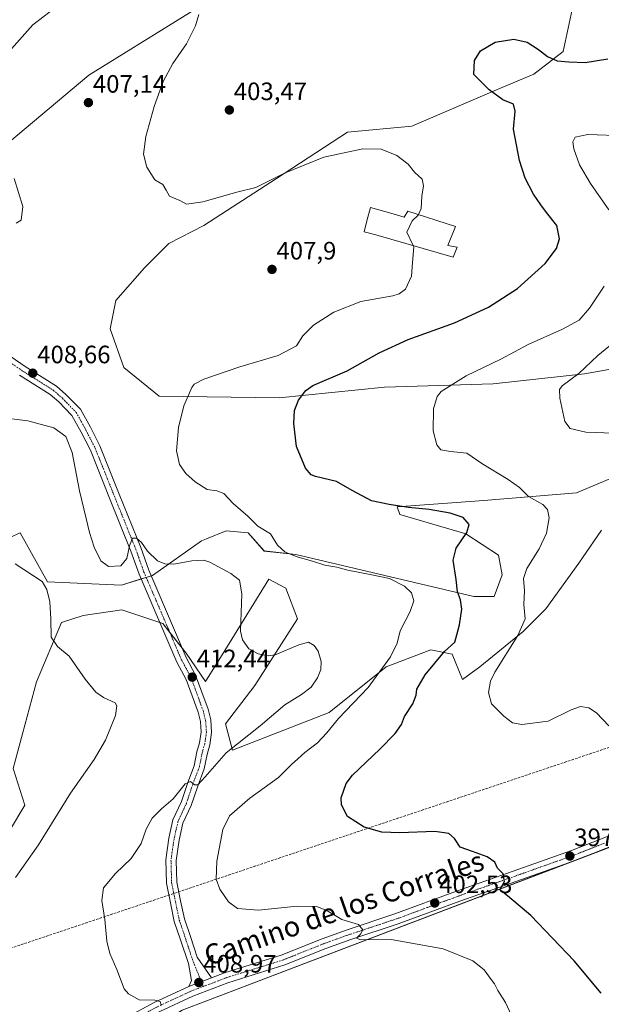
# Model space of a CAD drawing. Units: metres. Extents: x 594211 to 597669, y 4698996 to 4701356.
# Drawn here: x 596679 to 596911, y 4700460 to 4700852 of the extents above; entities that cross this region are included whole.
import ezdxf
from ezdxf.enums import TextEntityAlignment as Align

# ---------------------------------------------------------------- set-up
doc = ezdxf.new("R2010")
doc.units = ezdxf.units.M
doc.header["$MEASUREMENT"] = 0
doc.linetypes.add('TRAZO_Y_PUNTO', pattern=[1, 0.5, -0.25, 0, -0.25])
doc.linetypes.add('TRAZOSX2', pattern=[1.5, 1, -0.5])
for name, color, linetype, lineweight in [('Camino', 19, 'Continuous', 0), ('Camino Cxs', 19, 'Continuous', 0), ('Camino eje', 39, 'TRAZO_Y_PUNTO', 13), ('Carátula', 7, 'Continuous', 5), ('Conducción de hidrocarburos lineal', 6, 'TRAZOSX2', 0), ('Cultivos herbáceos CxS', 92, 'Continuous', 0), ('Cultivos leñosos', 92, 'Continuous', 0), ('Cultivos leñosos CxS', 92, 'Continuous', 0), ('Curva de nivel maestra', 36, 'Continuous', 30), ('Curva de nivel normal', 36, 'Continuous', 0), ('Edificación industrial', 135, 'Continuous', 13), ('Edificación industrial Cxs', 135, 'Continuous', 13), ('Matorral', 135, 'Continuous', 0), ('Matorral CxS', 135, 'Continuous', 0), ('Pista no pavimentada', 254, 'Continuous', 13), ('Pista no pavimentada Cxs', 254, 'Continuous', 0), ('Pista pavimentada eje', 135, 'TRAZO_Y_PUNTO', 0), ('Punto de cota en terreno', 7, 'Continuous', 0), ('Rótulo de punto de cota en terreno', 19, 'Continuous', 0), ('Texto cartográfico', 19, 'Continuous', 0)]:
    doc.layers.add(name, color=color, linetype=linetype, lineweight=lineweight)
doc.styles.add('Arial', font='txt', dxfattribs={"height": 0.2})

# ---------------------------------------------------------------- blocks, each defined once
blk = doc.blocks.new('*U152')
at = {"layer": 'Cultivos herbáceos CxS', "color": 92, "linetype": 'Continuous', "lineweight": 0}
for points in [[(596918.19, 4700896.38, 397.71), (596899.46, 4700878.5, 400.3), (596900.26, 4700861.67, 401.46), (596895.45, 4700839.22, 400.35), (596883.76, 4700830.27, 399.44), (596869.01, 4700823.99, 399.78), (596835.35, 4700809.56, 402.25), (596809.71, 4700807.15, 403.12), (596781.5, 4700788.74, 404.9), (596752.58, 4700769.94, 405.89), (596738.6, 4700762.79, 406.14), (596728.99, 4700753.17, 407.35), (596717.54, 4700740.08, 407.81), (596715.3, 4700728.87, 408.21), (596720.74, 4700713.45, 407.92), (596734.8, 4700702.1, 406.13), (596782.46, 4700701.33, 400.69), (596824.47, 4700705.68, 397.32), (596867.68, 4700706.94, 392.99), (596903.99, 4700710.97, 389.38), (596955.43, 4700720.05, 383.69)], [(596931.39, 4700676.38, 391.08), (596900.74, 4700663.55, 392.57), (596863.9, 4700660.52, 397.38), (596829.52, 4700657.99, 399.93), (596830.46, 4700654.93, 401.09), (596856.76, 4700647.22, 399.99), (596869.8, 4700638.79, 397.57), (596871.27, 4700630.89, 396.9), (596868.09, 4700622.27, 397.04), (596859.93, 4700622.27, 399.06), (596789.2, 4700639.05, 404.65), (596776.51, 4700640.41, 406.41), (596770.16, 4700647.67, 405.64), (596761.4, 4700648.49, 406.21), (596753.55, 4700645.3, 407.48), (596751.57, 4700644.5, 407.49), (596732.1, 4700630.7, 411.14), (596719.83, 4700626.81, 411.42), (596690.36, 4700628.17, 414.48), (596679.48, 4700647.67, 413.39), (596675.4, 4700645.75, 414.06)], [(596663.26, 4700509.3, 415.62), (596681.29, 4700539.26, 415.91), (596676.66, 4700553.8, 417.32), (596685.91, 4700588.4, 416.42), (596695.89, 4700611.99, 414.17), (596704.5, 4700614.71, 413.6), (596719.92, 4700616.98, 413.19), (596736.24, 4700611.54, 412.32), (596745.48, 4700599.75, 412.49), (596753.18, 4700588.46, 411.79), (596760.87, 4700600.78, 410.97), (596778.41, 4700629.23, 408.07), (596785.21, 4700625.6, 407.93), (596789.74, 4700613.35, 408.44), (596772.81, 4700586.81, 410.99), (596761.18, 4700571.62, 411.58), (596763.9, 4700561.19, 409.35), (596802.44, 4700576.15, 406.38), (596825.11, 4700594.3, 404.68), (596842.79, 4700601.1, 401.36), (596851.4, 4700599.29, 398.61), (596855.49, 4700589.31, 397.63), (596862.29, 4700594.3, 396.93), (596879.52, 4700608.36, 394.41), (596888.58, 4700617.43, 393.2), (596901.73, 4700635.57, 391.69), (596910.8, 4700648.73, 390.68)], [(597051.58, 4700575.04, 389.28), (596743.99, 4700457.61, 409.68)], [(596659.27, 4700790.05, 404.81), (596706.79, 4700829.74, 407.74), (596781.31, 4700876.11, 404.69)]]:
    blk.add_polyline3d(points, dxfattribs=at)
blk = doc.blocks.new('*U159')
at = {"layer": 'Cultivos leñosos CxS', "color": 92, "linetype": 'Continuous', "lineweight": 0}
blk.add_polyline3d([(596743.99, 4700457.61, 409.68), (597051.58, 4700575.04, 389.28)], dxfattribs=at)
blk = doc.blocks.new('*U167')
at = {"layer": 'Curva de nivel normal', "color": 36, "linetype": 'Continuous', "lineweight": 0}
blk.add_polyline3d([(596677.62, 4700510.46, 415), (596686.72, 4700523.39, 415), (596699.52, 4700544.02, 415), (596708.89, 4700557.45, 415), (596713.41, 4700565.18, 415), (596717.44, 4700574.94, 415), (596717.95, 4700578.81, 415), (596717.24, 4700579.94, 415), (596712.69, 4700582.14, 415), (596709.54, 4700584.25, 415), (596705.36, 4700589.38, 415), (596698.91, 4700598.59, 415), (596694.32, 4700602.34, 415), (596691.79, 4700606.14, 415), (596691.66, 4700613.42, 415), (596691.34, 4700620.14, 415), (596690.04, 4700625.02, 415), (596688.2, 4700628.21, 415), (596677.5, 4700635.33, 415)], dxfattribs=at)
blk = doc.blocks.new('*U175')
at = {"layer": 'Curva de nivel normal', "color": 36, "linetype": 'Continuous', "lineweight": 0}
blk.add_polyline3d([(596875.78, 4700453.81, 405), (596872.52, 4700460.73, 405), (596869.47, 4700465.54, 405), (596868.19, 4700468.07, 405), (596866.82, 4700469.85, 405), (596864.03, 4700473.73, 405), (596859.58, 4700477.28, 405), (596847.76, 4700482.12, 405), (596827.02, 4700485.71, 405), (596815.06, 4700485.62, 405), (596813.23, 4700486.24, 405), (596814.93, 4700487.93, 405), (596815.76, 4700489.64, 405), (596814.05, 4700491.79, 405), (596807.38, 4700493.78, 405), (596801.19, 4700497.39, 405), (596797.42, 4700498.96, 405), (596789.68, 4700499, 405), (596774.24, 4700497.47, 405), (596766, 4700498.16, 405), (596762.34, 4700500.76, 405), (596758.9, 4700505.83, 405), (596757.48, 4700509.83, 405), (596757.69, 4700516.96, 405), (596760.12, 4700529.53, 405), (596762.75, 4700534.99, 405), (596770.8, 4700542.02, 405), (596782.23, 4700550.19, 405), (596787.36, 4700555.42, 405), (596789.93, 4700557.73, 405), (596792.69, 4700560.22, 405), (596797.7, 4700564, 405), (596801.54, 4700568.02, 405), (596806.1, 4700573.69, 405), (596817.86, 4700586.02, 405), (596826.82, 4700598.3, 405), (596829.42, 4700603.74, 405), (596830.6, 4700608.62, 405), (596834.62, 4700616.3, 405), (596836.08, 4700620.53, 405), (596835.2, 4700623.76, 405), (596832.36, 4700626.37, 405), (596826.36, 4700629.51, 405), (596819.4, 4700630.9, 405), (596809.77, 4700632.73, 405), (596805.44, 4700633.94, 405), (596800.73, 4700634.83, 405), (596795.77, 4700636.42, 405), (596790.08, 4700637.91, 405), (596784.9, 4700639.97, 405), (596781.8, 4700642.67, 405), (596779.08, 4700647.27, 405), (596773.99, 4700650.33, 405), (596770.04, 4700654.26, 405), (596764.16, 4700659.31, 405), (596760.48, 4700663.34, 405), (596757.73, 4700664.34, 405), (596753.81, 4700664.83, 405), (596749.07, 4700667.91, 405), (596745.39, 4700671.27, 405), (596742.83, 4700674.84, 405), (596741.62, 4700680.26, 405), (596742.41, 4700689.56, 405), (596744.58, 4700698.13, 405), (596747.74, 4700705.45, 405), (596748.72, 4700706.79, 405), (596752.53, 4700708.8, 405), (596766.82, 4700713.72, 405), (596782.16, 4700718.16, 405), (596789.39, 4700722.06, 405), (596791.97, 4700726.02, 405), (596796.13, 4700730.28, 405), (596804.22, 4700735.42, 405), (596815.01, 4700739.69, 405), (596827.78, 4700742.04, 405), (596830.23, 4700742.72, 405), (596832.75, 4700744.66, 405), (596835.18, 4700749.76, 405), (596835.58, 4700755.27, 405), (596836.08, 4700761.43, 405), (596835.82, 4700761.98, 405)], dxfattribs=at)
blk = doc.blocks.new('*U180')
at = {"layer": 'Curva de nivel normal', "color": 36, "linetype": 'Continuous', "lineweight": 0}
blk.add_polyline3d([(596915.56, 4700687.29, 390), (596904.54, 4700687.73, 390), (596898.32, 4700689.11, 390), (596896.11, 4700692.02, 390), (596894.21, 4700701.19, 390), (596894.09, 4700704.69, 390), (596895.06, 4700706.12, 390), (596901.7, 4700711.09, 390), (596909.35, 4700718.19, 390), (596918.75, 4700725.97, 390)], dxfattribs=at)
blk = doc.blocks.new('*U181')
at = {"layer": 'Curva de nivel normal', "color": 36, "linetype": 'Continuous', "lineweight": 0}
for points in [[(596920.02, 4700805.7, 395), (596905.33, 4700806.2, 395), (596900.32, 4700805.08, 395), (596899.38, 4700803.25, 395), (596899.73, 4700800.45, 395), (596901.98, 4700794.16, 395), (596906.34, 4700786.67, 395), (596913.69, 4700776.14, 395)], [(596911.8, 4700745.83, 395), (596905.91, 4700737.02, 395), (596901.8, 4700732.25, 395), (596895.25, 4700728.65, 395), (596881.56, 4700722.65, 395), (596870.67, 4700716.81, 395), (596856.92, 4700710.17, 395), (596846.96, 4700703.96, 395), (596845.35, 4700701.87, 395), (596843.95, 4700697.05, 395), (596843.79, 4700688.24, 395), (596845.26, 4700682.68, 395), (596846.88, 4700680.67, 395), (596850.62, 4700679.97, 395), (596857.17, 4700679.32, 395), (596863.09, 4700675.3, 395), (596873.66, 4700668.81, 395), (596878.11, 4700665.63, 395), (596881.72, 4700662.1, 395), (596887.34, 4700658.87, 395), (596889.3, 4700656.99, 395), (596889.87, 4700653.56, 395), (596888.88, 4700647.48, 395), (596885.88, 4700641.23, 395), (596881, 4700633.45, 395), (596879.72, 4700629.47, 395), (596880.17, 4700624.62, 395), (596879.82, 4700619.18, 395), (596880.41, 4700613.43, 395), (596877.43, 4700606.77, 395), (596868.25, 4700592.19, 395), (596866.59, 4700588.56, 395), (596865.77, 4700584.11, 395), (596866.99, 4700579.62, 395), (596871.83, 4700574.63, 395), (596875.38, 4700572.01, 395), (596879.11, 4700571.39, 395), (596889.54, 4700572.64, 395), (596898.67, 4700577.19, 395), (596902.33, 4700578.49, 395), (596905.67, 4700577.96, 395), (596908.79, 4700575.99, 395), (596913.69, 4700570.85, 395)]]:
    blk.add_polyline3d(points, dxfattribs=at)
blk = doc.blocks.new('*U189')
at = {"layer": 'Curva de nivel normal', "color": 36, "linetype": 'Continuous', "lineweight": 0}
blk.add_polyline3d([(596663.34, 4700694.64, 410), (596682.49, 4700692.17, 410), (596692.81, 4700689.49, 410), (596697.63, 4700685.97, 410), (596700.23, 4700679.57, 410), (596703.04, 4700664.38, 410), (596705.8, 4700653.34, 410), (596707.03, 4700647.73, 410), (596708.9, 4700641.97, 410), (596711.61, 4700636.5, 410), (596714.67, 4700634.29, 410), (596719.52, 4700634.49, 410), (596721.87, 4700637.42, 410), (596722.94, 4700642.43, 410), (596724.11, 4700645.46, 410), (596725.8, 4700645.48, 410), (596727.73, 4700643.74, 410), (596730.09, 4700640.32, 410), (596734.07, 4700636.49, 410), (596737.04, 4700635.27, 410), (596740.62, 4700635.13, 410), (596747.71, 4700636.44, 410), (596752.6, 4700636.71, 410), (596754.98, 4700635.99, 410), (596763.34, 4700631.51, 410), (596766.76, 4700628.76, 410), (596767.62, 4700623.3, 410), (596767.15, 4700608.49, 410), (596767.94, 4700605.05, 410), (596770.51, 4700601.52, 410), (596774.14, 4700599.44, 410), (596778.13, 4700598.72, 410), (596780.92, 4700599.08, 410), (596790.34, 4700603.06, 410), (596794.13, 4700604.16, 410), (596796.5, 4700602.78, 410), (596798.03, 4700600.52, 410), (596799.16, 4700596.42, 410), (596799.13, 4700593.24, 410), (596797.78, 4700589.91, 410), (596795.22, 4700586.27, 410), (596791.42, 4700583.35, 410), (596784.75, 4700579.14, 410), (596774.89, 4700570.84, 410), (596761.46, 4700560.05, 410), (596753.04, 4700550.5, 410), (596750.17, 4700547.4, 410), (596748.84, 4700547.36, 410), (596747.2, 4700548.71, 410), (596745.18, 4700547.68, 410), (596740.29, 4700541.82, 410), (596735.76, 4700537.85, 410), (596731.99, 4700534.02, 410), (596729.55, 4700529.69, 410), (596727.68, 4700524.02, 410), (596723.7, 4700518.03, 410), (596717.41, 4700512.03, 410), (596712.58, 4700506.36, 410), (596711.94, 4700501.36, 410), (596713.18, 4700493.68, 410), (596713.94, 4700485.06, 410), (596715.14, 4700480.16, 410), (596717.89, 4700473.81, 410), (596720.84, 4700466.12, 410), (596722.53, 4700464.13, 410), (596726.88, 4700461.78, 410), (596733.01, 4700461.6, 410), (596735.14, 4700461.13, 410), (596735.51, 4700459.56, 410)], dxfattribs=at)
blk = doc.blocks.new('*U193')
at = {"layer": 'Curva de nivel maestra', "color": 36, "linetype": 'Continuous', "lineweight": 30}
blk.add_polyline3d([(596910.67, 4700464.39, 400), (596899.82, 4700477.3, 400), (596882.6, 4700495.3, 400), (596873.39, 4700503.21, 400), (596870.33, 4700505.57, 400), (596872.18, 4700508.87, 400), (596871.69, 4700511.9, 400), (596869.41, 4700514.16, 400), (596868.31, 4700516.6, 400), (596865.31, 4700518.65, 400), (596859.39, 4700520.83, 400), (596854.54, 4700522.57, 400), (596852.3, 4700525.98, 400), (596849.99, 4700528.01, 400), (596844.42, 4700528.77, 400), (596830.48, 4700528.19, 400), (596823.37, 4700528.51, 400), (596816.34, 4700530.55, 400), (596809.69, 4700534.73, 400), (596807.37, 4700539.41, 400), (596807.17, 4700542.12, 400), (596809.21, 4700547.92, 400), (596811.68, 4700551.19, 400), (596822.53, 4700561.58, 400), (596828.66, 4700567.72, 400), (596831.12, 4700571.35, 400), (596832.34, 4700574.6, 400), (596835.63, 4700579.56, 400), (596836.99, 4700582.97, 400), (596837.32, 4700585.44, 400), (596840.63, 4700591.16, 400), (596848.32, 4700600.35, 400), (596852.34, 4700604.18, 400), (596853.2, 4700607.06, 400), (596854.29, 4700611.07, 400), (596855.15, 4700617.22, 400), (596854.69, 4700620.95, 400), (596853.46, 4700624.17, 400), (596852.94, 4700629.02, 400), (596851.76, 4700636.78, 400), (596852.88, 4700641.52, 400), (596857.12, 4700647.81, 400), (596858.15, 4700650.99, 400), (596855.75, 4700653.77, 400), (596850.55, 4700655.45, 400), (596842.22, 4700656.98, 400), (596834, 4700657.7, 400), (596826.28, 4700658.89, 400), (596819.21, 4700660.4, 400), (596811.54, 4700664.55, 400), (596805.3, 4700668.07, 400), (596796.94, 4700670.08, 400), (596795.21, 4700670.75, 400), (596793, 4700673.35, 400), (596789.36, 4700682.02, 400), (596788.29, 4700691.11, 400), (596788.66, 4700696.38, 400), (596790.19, 4700700.51, 400), (596793.15, 4700704.25, 400), (596795.95, 4700706.23, 400), (596809.52, 4700712.16, 400), (596822.27, 4700719.29, 400), (596833.81, 4700724.59, 400), (596852.24, 4700731.17, 400), (596865.82, 4700737.44, 400), (596877.26, 4700744.88, 400), (596888.35, 4700754.84, 400), (596892.85, 4700760.86, 400), (596893.97, 4700764.67, 400), (596892.98, 4700769.99, 400), (596888.82, 4700775.11, 400), (596886.61, 4700778.25, 400), (596883.67, 4700782.41, 400), (596880.38, 4700788.85, 400), (596878.13, 4700795.9, 400), (596875.73, 4700808.35, 400), (596876.35, 4700815.43, 400), (596875.71, 4700818.28, 400), (596871.5, 4700820.02, 400), (596866.02, 4700823.91, 400), (596860, 4700830.02, 400), (596860.17, 4700835.59, 400), (596862.67, 4700839.51, 400), (596868.44, 4700842.9, 400), (596875.93, 4700844.17, 400), (596881.2, 4700842.88, 400), (596885.71, 4700840.06, 400), (596889.26, 4700837.28, 400), (596893.1, 4700835.45, 400), (596897.71, 4700835.14, 400), (596904.18, 4700834.86, 400), (596913.21, 4700836.28, 400)], dxfattribs=at)
blk = doc.blocks.new('5PATER')
at = {"layer": 'Carátula', "linetype": 'Continuous', "lineweight": 5}
h = blk.add_hatch(color=250, dxfattribs=at)
edge = h.paths.add_edge_path()
edge.add_ellipse((0, 0.01), major_axis=(-1.33, -1.34), ratio=0.999422, start_angle=0, end_angle=360)

msp = doc.modelspace()

# ---------------------------------------------------------------- linework, layer by layer
at = {"layer": 'Camino', "color": 19, "linetype": 'Continuous', "lineweight": 0}
for points in [[(596664.68, 4700725.38, 408.34), (596681.47, 4700713.88, 408.61), (596693.93, 4700706.03, 408.55), (596697.7, 4700702.76, 408.58), (596703.42, 4700696.84, 408.35), (596707.41, 4700689.64, 408.27), (596711.2, 4700682.21, 408.33), (596718.89, 4700663.01, 408.23), (596727.43, 4700641.84, 410.05), (596730.66, 4700632.76, 410.88), (596740.48, 4700609.86, 412.34), (596745.53, 4700597.97, 412.44), (596749.28, 4700590.99, 412.27), (596754.24, 4700577.49, 411.84), (596755.34, 4700573.23, 411.74), (596755.66, 4700568.15, 411.54), (596754.94, 4700563.2, 411.15), (596753.87, 4700559.47, 410.83), (596752.74, 4700553.69, 410.3), (596750.1, 4700546.87, 409.56), (596747.53, 4700539.15, 408.86), (596744.23, 4700532.05, 408.21), (596742.73, 4700525.32, 407.66), (596741.55, 4700517.26, 407.22), (596741.79, 4700508.62, 406.93), (596743.3, 4700501.23, 406.52), (596744.79, 4700494.06, 406.62), (596747.18, 4700486.97, 406.95), (596749.89, 4700478.76, 407.64), (596755.54, 4700470.54, 408.62)], [(596746.52, 4700467.08, 409.12), (596747.66, 4700469.46, 408.93), (596746.4, 4700476.21, 408.19), (596743.23, 4700485.65, 407.38), (596740.76, 4700492.97, 407.15), (596739.22, 4700500.39, 407.39), (596737.64, 4700508.15, 407.35), (596737.38, 4700517.5, 407.45), (596738.62, 4700526.08, 408.11), (596740.27, 4700533.4, 408.65), (596743.65, 4700540.69, 409.34), (596746.18, 4700548.28, 409.84), (596748.72, 4700554.85, 410.78), (596749.81, 4700560.45, 411.31), (596750.85, 4700564.08, 411.37), (596751.47, 4700568.32, 411.47), (596751.2, 4700572.57, 411.76), (596750.26, 4700576.25, 412.11), (596745.47, 4700589.27, 412.5), (596741.77, 4700596.17, 412.57), (596736.64, 4700608.23, 412.38), (596726.78, 4700631.24, 410.84), (596723.53, 4700640.36, 410), (596715.02, 4700661.46, 408.62), (596707.4, 4700680.48, 408), (596703.73, 4700687.69, 408.32), (596700.04, 4700694.34, 408.59), (596694.83, 4700699.73, 408.72), (596691.43, 4700702.68, 408.71), (596679.18, 4700710.4, 408.71)], [(596755.54, 4700470.54, 408.62), (596746.52, 4700467.08, 409.12)]]:
    msp.add_polyline3d(points, dxfattribs=at)
at = {"layer": 'Camino Cxs', "color": 19, "linetype": 'Continuous', "lineweight": 0}
msp.add_polyline3d([(596664.68, 4700725.38, 408.34), (596681.47, 4700713.88, 408.61), (596693.93, 4700706.03, 408.55), (596697.7, 4700702.76, 408.58), (596703.42, 4700696.84, 408.35), (596707.41, 4700689.64, 408.27), (596711.2, 4700682.21, 408.33), (596718.89, 4700663.01, 408.23), (596727.43, 4700641.84, 410.05), (596730.66, 4700632.76, 410.88), (596740.48, 4700609.86, 412.34), (596745.53, 4700597.97, 412.44), (596749.28, 4700590.99, 412.27), (596754.24, 4700577.49, 411.84), (596755.34, 4700573.23, 411.74), (596755.66, 4700568.15, 411.54), (596754.94, 4700563.2, 411.15), (596753.87, 4700559.47, 410.83), (596752.74, 4700553.69, 410.3), (596750.1, 4700546.87, 409.56), (596747.53, 4700539.15, 408.86), (596744.23, 4700532.05, 408.21), (596742.73, 4700525.32, 407.66), (596741.55, 4700517.26, 407.22), (596741.79, 4700508.62, 406.93), (596743.3, 4700501.23, 406.52), (596744.79, 4700494.06, 406.62), (596747.18, 4700486.97, 406.95), (596749.89, 4700478.76, 407.64), (596755.54, 4700470.54, 408.62), (596746.52, 4700467.08, 409.12), (596747.66, 4700469.46, 408.93), (596746.4, 4700476.21, 408.19), (596743.23, 4700485.65, 407.38), (596740.76, 4700492.97, 407.15), (596739.22, 4700500.39, 407.39), (596737.64, 4700508.15, 407.35), (596737.38, 4700517.5, 407.45), (596738.62, 4700526.08, 408.11), (596740.27, 4700533.4, 408.65), (596743.65, 4700540.69, 409.34), (596746.18, 4700548.28, 409.84), (596748.72, 4700554.85, 410.78), (596749.81, 4700560.45, 411.31), (596750.85, 4700564.08, 411.37), (596751.47, 4700568.32, 411.47), (596751.2, 4700572.57, 411.76), (596750.26, 4700576.25, 412.11), (596745.47, 4700589.27, 412.5), (596741.77, 4700596.17, 412.57), (596736.64, 4700608.23, 412.38), (596726.78, 4700631.24, 410.84), (596723.53, 4700640.36, 410), (596715.02, 4700661.46, 408.62), (596707.4, 4700680.48, 408), (596703.73, 4700687.69, 408.32), (596700.04, 4700694.34, 408.59), (596694.83, 4700699.73, 408.72), (596691.43, 4700702.68, 408.71), (596679.18, 4700710.4, 408.71)], dxfattribs=at)
at = {"layer": 'Camino eje', "color": 39, "linetype": 'TRAZO_Y_PUNTO', "lineweight": 13}
msp.add_polyline3d([(596663.61, 4700723.59, 408.63), (596680.33, 4700712.14, 408.65), (596692.68, 4700704.36, 408.58), (596696.27, 4700701.25, 408.57), (596701.73, 4700695.59, 408.42), (596703.73, 4700691.99, 408.31), (596705.57, 4700688.67, 408.4), (596707.41, 4700685.06, 408.13), (596709.3, 4700681.35, 408.18), (596716.96, 4700662.24, 408.68), (596725.48, 4700641.1, 410.23), (596727.1, 4700636.56, 410.58), (596728.72, 4700632, 410.88), (596733.65, 4700620.5, 411.8), (596738.56, 4700609.05, 412.33), (596741.09, 4700603.1, 412.56), (596743.65, 4700597.07, 412.5), (596745.5, 4700593.62, 412.49), (596747.38, 4700590.13, 412.34), (596749.86, 4700583.38, 412.21), (596752.25, 4700576.87, 411.91), (596752.72, 4700575.03, 411.82), (596753.27, 4700572.9, 411.73), (596753.57, 4700568.24, 411.51), (596752.9, 4700563.64, 411.19), (596751.84, 4700559.96, 410.99), (596751.3, 4700557.16, 410.88), (596750.73, 4700554.27, 410.68), (596748.14, 4700547.58, 409.71), (596745.59, 4700539.92, 409.19), (596743.94, 4700536.37, 408.77), (596742.25, 4700532.73, 408.45), (596741.43, 4700529.07, 408.31), (596740.68, 4700525.7, 408.04), (596740.09, 4700521.67, 407.66), (596739.47, 4700517.38, 407.34), (596739.72, 4700508.39, 407.15), (596740.51, 4700504.51, 407), (596741.26, 4700500.81, 406.76), (596742.78, 4700493.52, 406.76), (596745.21, 4700486.31, 407.18), (596748.01, 4700477.83, 407.9), (596752.3, 4700467.06, 408.99)], dxfattribs=at)
at = {"layer": 'Conducción de hidrocarburos lineal', "color": 6, "linetype": 'TRAZOSX2', "lineweight": 0}
msp.add_polyline3d([(597646.12, 4700681.38, 348.09), (597538.15, 4700655.18, 368.62), (597156.06, 4700623.46, 385.27), (597040.51, 4700604.79, 386.44), (596541.13, 4700437.14, 426.15), (596144.15, 4700374.04, 470.13), (595934.51, 4700422.02, 488.44), (595884.77, 4700414.2, 495.21), (595670.77, 4700172.9, 407.35), (595499.32, 4700156.07, 402.48), (595265.8, 4700149.62, 403.9), (595142.93, 4700146.23, 424.18), (594887.66, 4700138.77, 399.81), (594644.74, 4700080.53, 433.69), (594381.16, 4700081.34, 448.37), (594227.34, 4700081.8, 454.2)], dxfattribs=at)
at = {"layer": 'Cultivos herbáceos CxS', "color": 92, "linetype": 'Continuous', "lineweight": 0}
for points in [[(596918.19, 4700896.38, 397.71), (596899.46, 4700878.5, 400.3), (596900.26, 4700861.67, 401.46), (596895.45, 4700839.22, 400.35), (596883.76, 4700830.27, 399.44), (596869.01, 4700823.99, 399.78), (596835.35, 4700809.56, 402.25), (596809.71, 4700807.15, 403.12), (596781.5, 4700788.74, 404.9), (596752.58, 4700769.94, 405.89), (596738.6, 4700762.79, 406.14), (596728.99, 4700753.17, 407.35), (596717.54, 4700740.08, 407.81), (596715.3, 4700728.87, 408.21), (596720.74, 4700713.45, 407.92), (596734.8, 4700702.1, 406.13), (596782.46, 4700701.33, 400.69), (596824.47, 4700705.68, 397.32), (596867.68, 4700706.94, 392.99), (596903.99, 4700710.97, 389.38), (596955.43, 4700720.05, 383.69)], [(596430.88, 4700604.06, 431.04), (596453.32, 4700617.69, 426.94), (596480.56, 4700624.1, 423.27), (596524.64, 4700648.95, 418.02), (596535.06, 4700664.18, 416.41), (596543.07, 4700685.83, 415.48), (596557.49, 4700694.65, 414.46), (596577.46, 4700698.82, 412.65), (596612.79, 4700734.73, 409.84), (596624.81, 4700741.15, 409.25), (596625.38, 4700741.69, 409.26), (596626.97, 4700743.2, 409.31), (596628.42, 4700744.58, 409.28), (596618.4, 4700750.77, 409.59), (596618.41, 4700750.89, 409.59), (596619.2, 4700762.79, 409.42), (596644.11, 4700763.34, 408.46), (596647.83, 4700758.81, 408.28), (596658.98, 4700745.2, 407.36), (596668.88, 4700759.58, 406.09), (596669.69, 4700774.01, 405.13), (596659.27, 4700790.05, 404.81), (596706.79, 4700829.74, 407.74), (596781.31, 4700876.11, 404.69)], [(596931.39, 4700676.38, 391.08), (596900.74, 4700663.55, 392.57), (596863.9, 4700660.52, 397.38), (596829.52, 4700657.99, 399.93), (596830.46, 4700654.93, 401.09), (596856.76, 4700647.22, 399.99), (596869.8, 4700638.8, 397.57), (596871.27, 4700630.89, 396.9), (596868.09, 4700622.27, 397.04), (596859.93, 4700622.27, 399.06), (596789.2, 4700639.05, 404.65), (596776.51, 4700640.42, 406.41), (596770.16, 4700647.67, 405.64), (596761.4, 4700648.49, 406.21), (596753.55, 4700645.3, 407.48), (596751.57, 4700644.5, 407.49), (596732.1, 4700630.71, 411.14), (596731.61, 4700630.55, 411.2), (596729.61, 4700629.91, 411.15), (596727.62, 4700629.28, 411.04), (596719.83, 4700626.81, 411.42), (596690.36, 4700628.17, 414.48), (596679.48, 4700647.67, 413.39), (596675.4, 4700645.75, 414.06)], [(596663.26, 4700509.3, 415.62), (596681.29, 4700539.26, 415.91), (596676.66, 4700553.8, 417.32), (596685.91, 4700588.4, 416.42), (596695.89, 4700611.99, 414.17), (596704.5, 4700614.71, 413.6), (596719.92, 4700616.98, 413.19), (596735.05, 4700611.93, 412.38), (596736.24, 4700611.54, 412.32), (596738.99, 4700608.02, 412.37), (596743.94, 4700601.72, 412.55), (596745.48, 4700599.75, 412.49), (596753.17, 4700588.46, 411.79), (596760.87, 4700600.78, 410.97), (596778.41, 4700629.23, 408.07), (596785.21, 4700625.6, 407.93), (596789.74, 4700613.35, 408.44), (596772.81, 4700586.81, 410.99), (596761.18, 4700571.62, 411.58), (596763.9, 4700561.19, 409.35), (596802.44, 4700576.15, 406.38), (596825.11, 4700594.3, 404.68), (596842.79, 4700601.1, 401.36), (596851.4, 4700599.29, 398.61), (596855.48, 4700589.31, 397.63), (596862.29, 4700594.3, 396.93), (596879.52, 4700608.36, 394.41), (596888.58, 4700617.43, 393.2), (596901.73, 4700635.57, 391.69), (596910.8, 4700648.73, 390.68)], [(596930.89, 4700528.96, 394.18), (596900.29, 4700517.28, 397.16), (596743.99, 4700457.61, 409.68), (596723.15, 4700444.79, 411.28), (596709.53, 4700441.58, 412.37), (596679.25, 4700422.63, 415.16), (596640.87, 4700398.62, 418.92), (596640.72, 4700398.52, 418.94), (596640.16, 4700398.17, 418.99), (596639.93, 4700398.17, 419.02), (596637.11, 4700398.17, 419.3), (596630.97, 4700397.61, 419.77), (596615.11, 4700396.17, 421.5), (596592.11, 4700396.17, 423.9), (596575.1, 4700396.17, 425.1), (596574.12, 4700396.72, 425.1), (596556.35, 4700406.59, 426), (596543.6, 4700437.19, 425.43), (596508.08, 4700479.82, 431.52), (596469.52, 4700526.5, 432.2), (596437.04, 4700582.32, 430.94), (596430.88, 4700604.06, 431.04)]]:
    msp.add_polyline3d(points, dxfattribs=at)
at = {"layer": 'Cultivos leñosos', "color": 92, "linetype": 'Continuous', "lineweight": 0}
msp.add_polyline3d([(596930.89, 4700528.96, 394.18), (596900.29, 4700517.28, 397.16), (596743.99, 4700457.61, 409.68), (596723.15, 4700444.79, 411.28), (596709.53, 4700441.58, 412.37), (596679.25, 4700422.63, 415.16), (596640.87, 4700398.62, 418.92), (596640.72, 4700398.52, 418.94), (596640.16, 4700398.17, 418.99), (596639.93, 4700398.17, 419.02), (596637.11, 4700398.17, 419.3), (596630.97, 4700397.61, 419.77), (596615.11, 4700396.17, 421.5), (596592.11, 4700396.17, 423.9), (596575.1, 4700396.17, 425.1), (596574.12, 4700396.72, 425.1), (596556.35, 4700406.59, 426), (596543.6, 4700437.19, 425.43), (596508.08, 4700479.82, 431.52), (596469.52, 4700526.5, 432.2), (596437.04, 4700582.32, 430.94), (596430.88, 4700604.06, 431.04)], dxfattribs=at)
at = {"layer": 'Curva de nivel normal', "color": 36, "linetype": 'Continuous', "lineweight": 0}
for points in [[(596676.01, 4700840.35, 405), (596684.56, 4700849.89, 405), (596695.3, 4700858.13, 405)], [(596750.49, 4700853.98, 405), (596749.22, 4700849.48, 405), (596745.6, 4700842.33, 405), (596740.27, 4700834.43, 405), (596736.38, 4700827.35, 405), (596732.75, 4700817.35, 405), (596729.5, 4700805.39, 405), (596728.58, 4700798.42, 405), (596729.9, 4700793.25, 405), (596733.07, 4700788.08, 405), (596736.17, 4700786.23, 405), (596737.58, 4700784.01, 405), (596738.92, 4700781.6, 405), (596743.02, 4700779.92, 405), (596745.64, 4700778.43, 405), (596752.18, 4700779.38, 405), (596765.66, 4700783.27, 405), (596773.28, 4700785.14, 405), (596784.66, 4700790.81, 405), (596800.34, 4700797.12, 405), (596815.8, 4700800.54, 405), (596823.1, 4700800.36, 405), (596829.28, 4700797.85, 405), (596833.79, 4700794.37, 405), (596836.38, 4700791.16, 405), (596839.36, 4700788.42, 405), (596839.94, 4700785.74, 405), (596839.21, 4700781.69, 405), (596839.01, 4700776.69, 405), (596837.93, 4700774.32, 405)], [(596677.85, 4700770.94, 405), (596679.94, 4700772.09, 405), (596680.52, 4700777.59, 405), (596677.07, 4700788.64, 405)], [(596837.93, 4700774.32, 405), (596837.8, 4700774.02, 405), (596835.42, 4700771.85, 405), (596833.31, 4700767.33, 405), (596835.82, 4700761.98, 405)]]:
    msp.add_polyline3d(points, dxfattribs=at)
at = {"layer": 'Edificación industrial', "color": 135, "linetype": 'Continuous', "lineweight": 13}
msp.add_polyline3d([(596826.96, 4700774.87, 408.03), (596832.26, 4700773.33, 406.07), (596833.65, 4700775.72, 406.28), (596852.6, 4700769.51, 404.37), (596849.56, 4700761.97, 405.54), (596853.26, 4700761.36, 404.22), (596851.76, 4700757.36, 404.71), (596820.98, 4700766.28, 407.76), (596816.32, 4700767.5, 408.04), (596817.4, 4700771.82, 409.18), (596818.8, 4700777.17, 408.7), (596826.96, 4700774.87, 408.03)], dxfattribs=at)
at = {"layer": 'Edificación industrial Cxs', "color": 135, "linetype": 'Continuous', "lineweight": 13}
msp.add_polyline3d([(596826.96, 4700774.87, 408.03), (596832.26, 4700773.33, 406.07), (596833.65, 4700775.72, 406.28), (596852.6, 4700769.51, 404.37), (596849.56, 4700761.97, 405.54), (596853.26, 4700761.36, 404.22), (596851.76, 4700757.36, 404.71), (596820.98, 4700766.28, 407.76), (596816.32, 4700767.5, 408.04), (596817.4, 4700771.82, 409.18), (596818.8, 4700777.17, 408.7), (596826.96, 4700774.87, 408.03)], close=True, dxfattribs=at)
at = {"layer": 'Matorral', "color": 135, "linetype": 'Continuous', "lineweight": 0}
for points in [[(596918.19, 4700896.38, 397.71), (596899.46, 4700878.5, 400.3), (596900.26, 4700861.67, 401.46), (596895.45, 4700839.22, 400.35), (596883.76, 4700830.27, 399.44), (596869.01, 4700823.99, 399.78), (596835.35, 4700809.56, 402.25), (596809.71, 4700807.15, 403.12), (596781.5, 4700788.74, 404.9), (596752.58, 4700769.94, 405.89), (596738.6, 4700762.79, 406.14), (596728.99, 4700753.17, 407.35), (596717.54, 4700740.08, 407.81), (596715.3, 4700728.87, 408.21), (596720.74, 4700713.45, 407.92), (596734.8, 4700702.1, 406.13), (596782.46, 4700701.33, 400.69), (596824.47, 4700705.68, 397.32), (596867.68, 4700706.94, 392.99), (596903.99, 4700710.97, 389.38), (596955.43, 4700720.05, 383.69)], [(596430.88, 4700604.06, 431.04), (596453.32, 4700617.69, 426.94), (596480.56, 4700624.1, 423.27), (596524.64, 4700648.95, 418.02), (596535.06, 4700664.18, 416.41), (596543.07, 4700685.83, 415.48), (596557.49, 4700694.65, 414.46), (596577.46, 4700698.82, 412.65), (596612.79, 4700734.73, 409.84), (596624.81, 4700741.15, 409.25), (596625.38, 4700741.69, 409.26), (596626.97, 4700743.2, 409.31), (596628.42, 4700744.58, 409.28), (596618.4, 4700750.77, 409.59), (596618.41, 4700750.89, 409.59), (596619.2, 4700762.79, 409.42), (596644.11, 4700763.34, 408.46), (596647.83, 4700758.81, 408.28), (596658.98, 4700745.2, 407.36), (596668.88, 4700759.58, 406.09), (596669.69, 4700774.01, 405.13), (596659.27, 4700790.05, 404.81), (596706.79, 4700829.74, 407.74), (596781.31, 4700876.11, 404.69)], [(596931.39, 4700676.38, 391.08), (596900.74, 4700663.55, 392.57), (596863.9, 4700660.52, 397.38), (596829.52, 4700657.99, 399.93), (596830.46, 4700654.93, 401.09), (596856.76, 4700647.22, 399.99), (596869.8, 4700638.8, 397.57), (596871.27, 4700630.89, 396.9), (596868.09, 4700622.27, 397.04), (596859.93, 4700622.27, 399.06), (596789.2, 4700639.05, 404.65), (596776.51, 4700640.42, 406.41), (596770.16, 4700647.67, 405.64), (596761.4, 4700648.49, 406.21), (596753.55, 4700645.3, 407.48), (596751.57, 4700644.5, 407.49), (596732.1, 4700630.71, 411.14), (596731.61, 4700630.55, 411.2), (596729.61, 4700629.91, 411.15), (596727.62, 4700629.28, 411.04), (596719.83, 4700626.81, 411.42), (596690.36, 4700628.17, 414.48), (596679.48, 4700647.67, 413.39), (596675.4, 4700645.75, 414.06)], [(596663.26, 4700509.3, 415.62), (596681.29, 4700539.26, 415.91), (596676.66, 4700553.8, 417.32), (596685.91, 4700588.4, 416.42), (596695.89, 4700611.99, 414.17), (596704.5, 4700614.71, 413.6), (596719.92, 4700616.98, 413.19), (596735.05, 4700611.93, 412.38), (596736.24, 4700611.54, 412.32), (596738.99, 4700608.02, 412.37), (596743.94, 4700601.72, 412.55), (596745.48, 4700599.75, 412.49), (596753.17, 4700588.46, 411.79), (596760.87, 4700600.78, 410.97), (596778.41, 4700629.23, 408.07), (596785.21, 4700625.6, 407.93), (596789.74, 4700613.35, 408.44), (596772.81, 4700586.81, 410.99), (596761.18, 4700571.62, 411.58), (596763.9, 4700561.19, 409.35), (596802.44, 4700576.15, 406.38), (596825.11, 4700594.3, 404.68), (596842.79, 4700601.1, 401.36), (596851.4, 4700599.29, 398.61), (596855.48, 4700589.31, 397.63), (596862.29, 4700594.3, 396.93), (596879.52, 4700608.36, 394.41), (596888.58, 4700617.43, 393.2), (596901.73, 4700635.57, 391.69), (596910.8, 4700648.73, 390.68)]]:
    msp.add_polyline3d(points, dxfattribs=at)
at = {"layer": 'Matorral CxS', "color": 135, "linetype": 'Continuous', "lineweight": 0}
for points in [[(596955.43, 4700720.05, 383.69), (596903.99, 4700710.97, 389.38), (596867.68, 4700706.94, 392.99), (596824.47, 4700705.68, 397.32), (596782.46, 4700701.33, 400.69), (596734.8, 4700702.1, 406.13), (596720.74, 4700713.45, 407.92), (596715.3, 4700728.87, 408.21), (596717.54, 4700740.08, 407.81), (596728.99, 4700753.17, 407.35), (596738.6, 4700762.79, 406.14), (596752.58, 4700769.94, 405.89), (596781.5, 4700788.74, 404.9), (596809.71, 4700807.15, 403.12), (596835.35, 4700809.56, 402.25), (596869.01, 4700823.99, 399.78), (596883.76, 4700830.27, 399.44), (596895.45, 4700839.22, 400.35), (596900.26, 4700861.67, 401.46), (596899.46, 4700878.5, 400.3), (596918.19, 4700896.38, 397.71)], [(596781.31, 4700876.11, 404.69), (596706.79, 4700829.74, 407.74), (596659.27, 4700790.05, 404.81), (596669.69, 4700774.01, 405.13), (596668.89, 4700759.58, 406.09), (596658.98, 4700745.2, 407.36), (596647.83, 4700758.81, 408.28), (596644.11, 4700763.34, 408.46), (596619.2, 4700762.79, 409.42), (596618.4, 4700750.77, 409.59), (596628.43, 4700744.58, 409.28), (596624.81, 4700741.15, 409.25), (596612.79, 4700734.73, 409.84), (596577.46, 4700698.82, 412.65), (596557.5, 4700694.65, 414.46), (596543.07, 4700685.83, 415.48), (596535.06, 4700664.18, 416.41), (596524.64, 4700648.95, 418.02), (596480.56, 4700624.1, 423.27), (596453.32, 4700617.69, 426.94), (596430.88, 4700604.06, 431.04), (596430.88, 4700604.06, 431.04), (596423.67, 4700620.89, 432.67)], [(596675.4, 4700645.75, 414.06), (596679.48, 4700647.67, 413.39), (596690.36, 4700628.17, 414.48), (596719.83, 4700626.81, 411.42), (596732.1, 4700630.7, 411.14), (596751.57, 4700644.5, 407.49), (596753.55, 4700645.3, 407.48), (596761.4, 4700648.49, 406.21), (596770.16, 4700647.67, 405.64), (596776.51, 4700640.41, 406.41), (596789.2, 4700639.05, 404.65), (596859.93, 4700622.27, 399.06), (596868.09, 4700622.27, 397.04), (596871.27, 4700630.89, 396.9), (596869.8, 4700638.79, 397.57), (596856.76, 4700647.22, 399.99), (596830.46, 4700654.93, 401.09), (596829.52, 4700657.99, 399.93), (596863.9, 4700660.52, 397.38), (596900.74, 4700663.55, 392.57), (596931.39, 4700676.38, 391.08)], [(596910.8, 4700648.73, 390.68), (596901.73, 4700635.57, 391.69), (596888.58, 4700617.43, 393.2), (596879.52, 4700608.36, 394.41), (596862.29, 4700594.3, 396.93), (596855.49, 4700589.31, 397.63), (596851.4, 4700599.29, 398.61), (596842.79, 4700601.1, 401.36), (596825.11, 4700594.3, 404.68), (596802.44, 4700576.15, 406.38), (596763.9, 4700561.19, 409.35), (596761.18, 4700571.62, 411.58), (596772.81, 4700586.81, 410.99), (596789.74, 4700613.35, 408.44), (596785.21, 4700625.6, 407.93), (596778.41, 4700629.23, 408.07), (596760.87, 4700600.78, 410.97), (596753.17, 4700588.46, 411.79), (596745.48, 4700599.75, 412.49), (596736.24, 4700611.54, 412.32), (596719.92, 4700616.98, 413.19), (596704.5, 4700614.71, 413.6), (596695.89, 4700611.99, 414.17), (596685.91, 4700588.4, 416.42), (596676.66, 4700553.8, 417.32), (596681.29, 4700539.26, 415.91), (596663.26, 4700509.3, 415.62)]]:
    msp.add_polyline3d(points, dxfattribs=at)
at = {"layer": 'Pista no pavimentada', "color": 254, "linetype": 'Continuous', "lineweight": 13}
for points in [[(596755.54, 4700470.54, 408.62), (596760.73, 4700472.53, 408.33), (596783.36, 4700479.58, 407.3), (596799.57, 4700486.09, 406.07), (596809.63, 4700489.68, 405.3), (596828.52, 4700495.97, 403.69), (596853.03, 4700504.99, 401.56), (596875.65, 4700512.97, 399.6), (596898.82, 4700521.19, 397.3), (596923.59, 4700530.94, 395.07)], [(596925.01, 4700527.02, 394.88), (596900.29, 4700517.28, 397.16), (596877.04, 4700509.03, 399.34), (596854.45, 4700501.07, 401.46), (596829.9, 4700492.03, 403.92), (596811, 4700485.73, 405.4), (596801.05, 4700482.18, 406.35), (596784.76, 4700475.65, 407.46), (596762.1, 4700468.58, 408.25), (596748.14, 4700463.23, 409.27), (596734.98, 4700457.14, 410.01), (596723.41, 4700450.88, 410.89), (596705.46, 4700439.43, 412.65), (596693.94, 4700432.58, 413.85), (596685.1, 4700426.4, 414.77), (596661.2, 4700411.01, 416.73), (596649.61, 4700403.28, 417.92), (596643.08, 4700399.57, 418.63), (596641.93, 4700399.06, 418.78)], [(596755.54, 4700470.54, 408.62), (596746.52, 4700467.08, 409.12)], [(596721.29, 4700454.48, 410.88), (596733.11, 4700460.88, 409.88), (596746.52, 4700467.08, 409.12)]]:
    msp.add_polyline3d(points, dxfattribs=at)
at = {"layer": 'Pista no pavimentada Cxs', "color": 254, "linetype": 'Continuous', "lineweight": 0}
for points in [[(596721.29, 4700454.48, 410.88), (596733.11, 4700460.88, 409.88), (596746.52, 4700467.08, 409.12), (596755.54, 4700470.54, 408.62), (596760.73, 4700472.53, 408.33), (596783.36, 4700479.58, 407.3), (596799.57, 4700486.09, 406.07), (596809.63, 4700489.68, 405.3), (596828.52, 4700495.97, 403.69), (596853.03, 4700504.99, 401.56), (596875.65, 4700512.97, 399.6), (596898.82, 4700521.19, 397.3), (596923.59, 4700530.94, 395.07)], [(596925.01, 4700527.02, 394.88), (596900.29, 4700517.28, 397.16), (596877.04, 4700509.03, 399.34), (596854.45, 4700501.07, 401.46), (596829.9, 4700492.03, 403.92), (596811, 4700485.73, 405.4), (596801.05, 4700482.18, 406.35), (596784.76, 4700475.65, 407.46), (596762.1, 4700468.58, 408.25), (596748.14, 4700463.23, 409.27), (596734.98, 4700457.14, 410.01)]]:
    msp.add_polyline3d(points, dxfattribs=at)
at = {"layer": 'Pista pavimentada eje', "color": 135, "linetype": 'TRAZO_Y_PUNTO', "lineweight": 0}
for points in [[(596911.92, 4700524.11, 396.05), (596899.56, 4700519.24, 397.29), (596876.35, 4700511, 399.49), (596865.05, 4700507.02, 400.55), (596853.74, 4700503.03, 401.6), (596841.49, 4700498.52, 402.79), (596829.21, 4700494, 403.81), (596819.76, 4700490.85, 404.44), (596810.32, 4700487.71, 405.42), (596800.31, 4700484.14, 406.15), (596792.21, 4700480.88, 406.71), (596784.06, 4700477.62, 407.42), (596772.73, 4700474.08, 407.98), (596761.42, 4700470.56, 408.3), (596754.75, 4700468, 408.86), (596752.3, 4700467.06, 408.99)], [(596752.3, 4700467.06, 408.99), (596749.84, 4700466.12, 409.1), (596747.33, 4700465.16, 409.19), (596740.63, 4700462.06, 409.56), (596734.05, 4700459.01, 409.98), (596728.26, 4700455.88, 410.33), (596722.35, 4700452.68, 410.96), (596713.34, 4700446.93, 411.77), (596704.37, 4700441.21, 412.68), (596698.61, 4700437.78, 413.33), (596692.81, 4700434.34, 413.82), (596683.94, 4700428.14, 414.7), (596671.99, 4700420.44, 415.57), (596660.06, 4700412.76, 416.8), (596654.31, 4700408.92, 417.34), (596648.52, 4700405.06, 417.93), (596642.14, 4700401.44, 418.65), (596640.26, 4700400.6, 418.84)]]:
    msp.add_polyline3d(points, dxfattribs=at)

# ---------------------------------------------------------------- block references
at = {"layer": 'Cultivos herbáceos CxS', "color": 92, "linetype": 'Continuous', "lineweight": 0}
msp.add_blockref('*U152', (0, 0), dxfattribs=at)
at = {"layer": 'Cultivos leñosos CxS', "color": 92, "linetype": 'Continuous', "lineweight": 0}
msp.add_blockref('*U159', (0, 0), dxfattribs=at)
at = {"layer": 'Curva de nivel maestra', "color": 36, "linetype": 'Continuous', "lineweight": 30}
msp.add_blockref('*U193', (0, 0), dxfattribs=at)
at = {"layer": 'Curva de nivel normal', "color": 36, "linetype": 'Continuous', "lineweight": 0}
for name in ['*U180', '*U189', '*U181', '*U167', '*U175']:
    msp.add_blockref(name, (0, 0), dxfattribs=at)
at = {"layer": 'Punto de cota en terreno', "linetype": 'Continuous', "lineweight": 0}
for p in [(596706.63, 4700818.88, 407.14), (596762.7, 4700815.93, 403.47), (596779.66, 4700752.49, 407.9), (596684.5, 4700711.18, 408.66), (596747.94, 4700590.2, 412.44), (596898.15, 4700518.99, 397.39), (596844.41, 4700500.29, 402.53), (596750.55, 4700468.66, 408.97)]:
    msp.add_blockref('5PATER', p, dxfattribs=at)

# ---------------------------------------------------------------- texts
at = {"layer": 'Rótulo de punto de cota en terreno', "color": 19, "linetype": 'Continuous', "lineweight": 0, "style": 'Arial'}
for s, p in [('407,14', (596708.39, 4700820.64)), ('403,47', (596764.46, 4700817.69)), ('407,9', (596781.42, 4700754.25)), ('408,66', (596686.26, 4700712.94)), ('412,44', (596749.7, 4700591.96)), ('397,39', (596899.91, 4700520.75)), ('402,53', (596846.17, 4700502.05)), ('408,97', (596752.31, 4700470.42))]:
    msp.add_text(s, height=7, dxfattribs=at).set_placement(p, align=Align.BOTTOM_LEFT)
at = {"layer": 'Texto cartográfico', "color": 19, "linetype": 'Continuous', "lineweight": 0, "style": 'Arial'}
msp.add_text('Camino de los Corrales', height=8, rotation=19.3046, dxfattribs=at).set_placement((596808.29, 4700498.27), align=Align.MIDDLE_CENTER)

doc.saveas('drawing.dxf')
